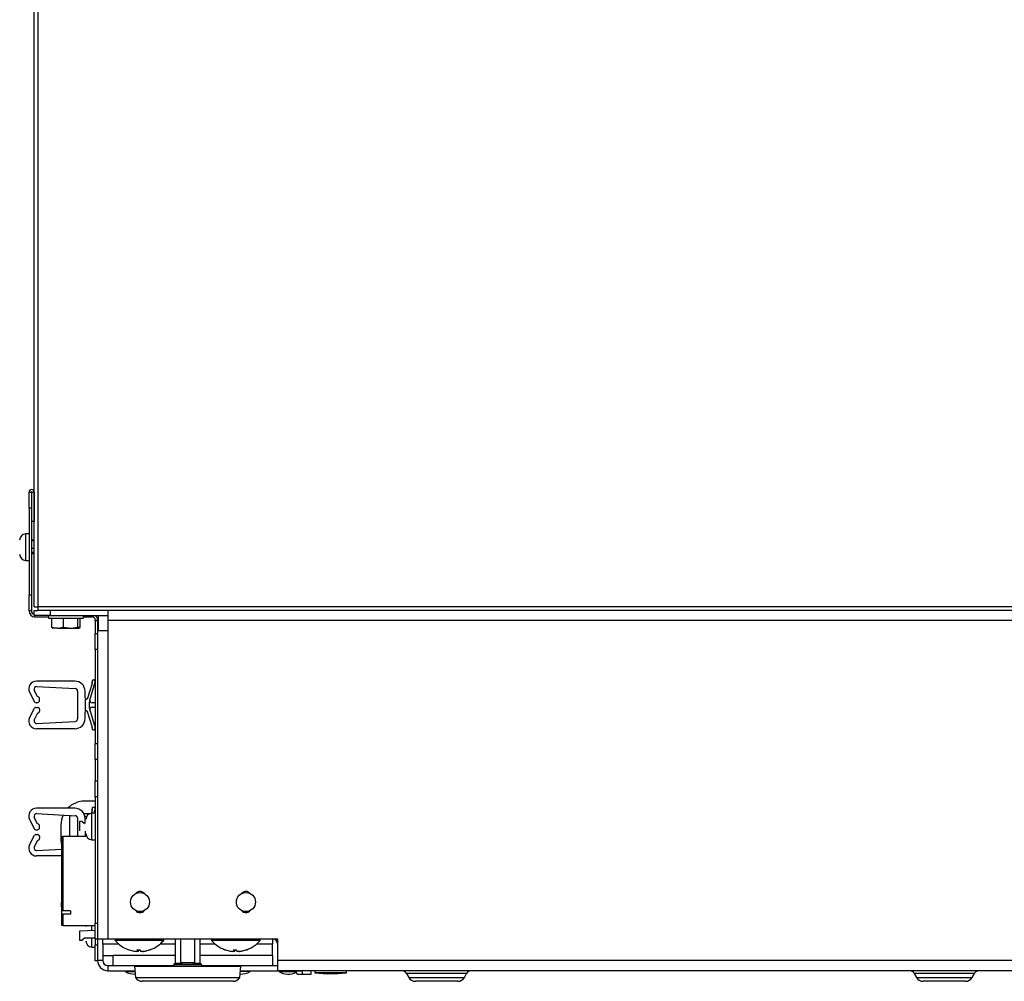
# Model space of a CAD drawing. Units: inches. Extents: x 5.9 to 93.4, y 11.6 to 73.6.
# Drawn here: x 5.9 to 17.6, y 11.6 to 23 of the extents above; entities that cross this region are included whole.
import ezdxf

# ---------------------------------------------------------------- set-up
doc = ezdxf.new("R2010")
doc.units = ezdxf.units.IN
doc.header["$MEASUREMENT"] = 0

msp = doc.modelspace()

# ---------------------------------------------------------------- linework, layer by layer
at = {"color": 7, "linetype": 'Continuous', "lineweight": 25}
for p, q in [((6.102, 16.027), (6.102, 43.521)), ((6.144, 43.568), (6.144, 16.027)), ((6.042, 17.381), (6.07, 17.381)), ((6.042, 17.193), (6.042, 17.381)), ((6.07, 17.381), (6.07, 17.193)), ((6.074, 17.381), (6.102, 17.381)), ((6.074, 17.035), (6.074, 17.381)), ((6.102, 17.381), (6.102, 17.035)), ((6.07, 17.193), (6.042, 17.193)), ((6.042, 17.193), (6.042, 16.168)), ((6.07, 17.193), (6.07, 16.168)), ((6.102, 17.035), (6.074, 17.035)), ((6.042, 16.888), (6.003, 16.888)), ((6.003, 16.731), (6.003, 16.888)), ((6.102, 16.815), (6.07, 16.815)), ((6.003, 16.574), (6.003, 16.731)), ((6.07, 16.655), (6.102, 16.655)), ((6.003, 16.574), (6.042, 16.574)), ((6.042, 16.168), (6.07, 16.168)), ((6.042, 15.98), (6.042, 16.168)), ((6.07, 16.168), (6.07, 15.98)), ((6.07, 15.98), (6.042, 15.98)), ((6.102, 16.027), (6.144, 16.027)), ((6.102, 15.925), (6.102, 15.985)), ((6.102, 15.985), (6.144, 15.985)), ((6.29, 15.925), (6.102, 15.925)), ((25.004, 16.027), (6.144, 16.027)), ((6.144, 16.027), (6.144, 15.985)), ((25.004, 15.985), (6.144, 15.985)), ((6.27, 15.925), (6.27, 15.894)), ((6.29, 15.985), (6.29, 15.925)), ((6.29, 15.925), (6.972, 15.925)), ((6.684, 15.894), (6.684, 15.925)), ((6.857, 15.925), (6.857, 15.745)), ((6.972, 15.985), (6.972, 15.865)), ((6.112, 15.91), (6.27, 15.91)), ((6.27, 15.894), (6.684, 15.894)), ((6.309, 15.894), (6.309, 15.788)), ((6.45, 15.788), (6.45, 15.894)), ((6.618, 15.788), (6.618, 15.894)), ((6.644, 15.788), (6.644, 15.894)), ((6.684, 15.91), (6.782, 15.91)), ((6.824, 15.868), (6.852, 15.868)), ((6.824, 15.868), (6.824, 15.714)), ((6.852, 15.868), (6.852, 15.745)), ((6.972, 15.865), (6.972, 15.745)), ((24.986, 15.865), (6.972, 15.865)), ((6.309, 15.788), (6.38, 15.774)), ((6.322, 15.774), (6.309, 15.788)), ((6.319, 15.775), (6.321, 15.774)), ((6.38, 15.774), (6.321, 15.774)), ((6.38, 15.774), (6.45, 15.788)), ((6.38, 15.774), (6.534, 15.774)), ((6.45, 15.788), (6.534, 15.774)), ((6.534, 15.774), (6.618, 15.788)), ((6.534, 15.774), (6.631, 15.774)), ((6.644, 15.788), (6.574, 15.774)), ((6.618, 15.788), (6.631, 15.774)), ((6.631, 15.774), (6.644, 15.788)), ((6.633, 15.774), (6.634, 15.775)), ((6.824, 15.526), (6.824, 15.714)), ((6.824, 15.714), (6.852, 15.714)), ((6.852, 15.745), (6.852, 15.584)), ((6.972, 15.745), (6.852, 15.745)), ((6.972, 15.745), (6.972, 12.11)), ((6.852, 15.584), (6.852, 15.526)), ((6.852, 15.526), (6.824, 15.526)), ((6.824, 15.526), (6.824, 14.414)), ((6.852, 15.526), (6.852, 14.414)), ((6.584, 15.151), (6.129, 15.151)), ((6.787, 15.125), (6.734, 14.951)), ((6.759, 14.928), (6.823, 15.139)), ((6.049, 15.02), (6.107, 14.906)), ((6.143, 14.968), (6.104, 15.044)), ((6.132, 15.088), (6.587, 15.064)), ((6.616, 15.034), (6.616, 14.706)), ((6.704, 14.955), (6.704, 15.031)), ((6.121, 14.898), (6.141, 14.898)), ((6.141, 14.968), (6.143, 14.968)), ((6.166, 14.923), (6.166, 14.943)), ((6.704, 14.94), (6.704, 14.8)), ((6.72, 14.94), (6.704, 14.94)), ((6.824, 14.895), (6.789, 14.895)), ((6.049, 14.72), (6.107, 14.834)), ((6.143, 14.772), (6.104, 14.696)), ((6.121, 14.842), (6.141, 14.842)), ((6.141, 14.772), (6.143, 14.772)), ((6.166, 14.817), (6.166, 14.797)), ((6.72, 14.8), (6.704, 14.8)), ((6.704, 14.709), (6.704, 14.785)), ((6.787, 14.616), (6.734, 14.79)), ((6.759, 14.812), (6.823, 14.601)), ((6.789, 14.845), (6.824, 14.845)), ((6.132, 14.652), (6.587, 14.676)), ((6.584, 14.589), (6.129, 14.589)), ((6.824, 14.226), (6.824, 14.414)), ((6.824, 14.414), (6.852, 14.414)), ((6.852, 14.414), (6.852, 14.356)), ((6.852, 14.356), (6.852, 13.846)), ((6.852, 14.226), (6.824, 14.226)), ((6.824, 14.226), (6.824, 13.976)), ((6.824, 13.788), (6.824, 13.976)), ((6.824, 13.976), (6.852, 13.976)), ((6.852, 13.846), (6.852, 13.788)), ((6.824, 13.735), (6.698, 13.735)), ((6.852, 13.788), (6.824, 13.788)), ((6.824, 13.788), (6.824, 12.294)), ((6.852, 13.788), (6.852, 12.294)), ((6.584, 13.651), (6.129, 13.651)), ((6.787, 13.625), (6.777, 13.591)), ((6.809, 13.592), (6.823, 13.639)), ((6.049, 13.52), (6.107, 13.406)), ((6.143, 13.468), (6.104, 13.544)), ((6.132, 13.588), (6.587, 13.564)), ((6.523, 13.32), (6.523, 13.558)), ((6.616, 13.534), (6.616, 13.32)), ((6.641, 13.499), (6.666, 13.499)), ((6.641, 13.385), (6.641, 13.499)), ((6.666, 13.499), (6.695, 13.47)), ((6.757, 13.585), (6.691, 13.585)), ((6.701, 13.558), (6.726, 13.558)), ((6.704, 13.47), (6.704, 13.531)), ((6.824, 13.592), (6.785, 13.592)), ((6.785, 13.435), (6.785, 13.592)), ((6.121, 13.398), (6.141, 13.398)), ((6.141, 13.468), (6.143, 13.468)), ((6.166, 13.423), (6.166, 13.443)), ((6.418, 13.455), (6.418, 13.285)), ((6.704, 13.382), (6.704, 13.32)), ((6.785, 13.278), (6.785, 13.435)), ((6.049, 13.22), (6.107, 13.334)), ((6.143, 13.272), (6.104, 13.196)), ((6.121, 13.342), (6.141, 13.342)), ((6.141, 13.272), (6.143, 13.272)), ((6.166, 13.317), (6.166, 13.297)), ((6.431, 13.318), (6.427, 13.318)), ((6.427, 13.289), (6.427, 13.318)), ((6.427, 13.283), (6.427, 13.289)), ((6.431, 13.289), (6.427, 13.289)), ((6.431, 13.283), (6.427, 13.283)), ((6.427, 13.268), (6.427, 13.283)), ((6.431, 13.268), (6.427, 13.268)), ((6.431, 13.32), (6.446, 13.32)), ((6.431, 12.44), (6.431, 13.32)), ((6.446, 12.44), (6.446, 13.32)), ((6.721, 13.32), (6.446, 13.32)), ((6.785, 13.278), (6.824, 13.278)), ((6.132, 13.152), (6.431, 13.168)), ((6.431, 13.089), (6.129, 13.089)), ((6.427, 12.489), (6.427, 12.539)), ((6.431, 12.539), (6.427, 12.539)), ((6.431, 12.489), (6.427, 12.489)), ((6.531, 12.44), (6.431, 12.44)), ((6.431, 12.401), (6.431, 12.44)), ((6.531, 12.44), (6.531, 12.401)), ((6.531, 12.401), (6.431, 12.401)), ((6.431, 12.27), (6.431, 12.401)), ((6.446, 12.27), (6.446, 12.401)), ((6.446, 12.27), (6.431, 12.27)), ((6.446, 12.27), (6.824, 12.27)), ((6.641, 12.206), (6.824, 12.215)), ((6.641, 12.091), (6.641, 12.206)), ((6.785, 12.213), (6.785, 12.27)), ((6.824, 12.106), (6.824, 12.294)), ((6.824, 12.294), (6.852, 12.294)), ((6.852, 12.294), (6.852, 12.236)), ((6.852, 12.236), (6.852, 12.11)), ((6.666, 12.091), (6.641, 12.091)), ((6.695, 12.12), (6.666, 12.091)), ((6.824, 12.12), (6.695, 12.12)), ((6.785, 12.012), (6.785, 12.12)), ((6.852, 12.106), (6.824, 12.106)), ((6.824, 12.106), (6.824, 12.039)), ((6.852, 12.11), (6.852, 12.106)), ((6.852, 12.11), (6.972, 12.11)), ((6.852, 12.106), (6.852, 11.855)), ((6.912, 12.05), (6.912, 12.11)), ((6.972, 12.11), (8.977, 12.11)), ((7.059, 12.11), (7.059, 12.093)), ((7.632, 12.093), (7.059, 12.093)), ((7.632, 12.093), (7.632, 12.11)), ((7.765, 12.11), (7.765, 11.821)), ((7.833, 11.833), (7.833, 12.11)), ((7.996, 12.11), (7.996, 11.833)), ((8.063, 11.821), (8.063, 12.11)), ((8.197, 12.11), (8.197, 12.093)), ((8.77, 12.093), (8.197, 12.093)), ((8.77, 12.093), (8.77, 12.11)), ((8.917, 12.11), (8.917, 12.05)), ((8.977, 11.855), (8.977, 12.11)), ((6.785, 12.012), (6.824, 12.012)), ((6.824, 12.039), (6.852, 12.039)), ((6.824, 11.851), (6.824, 12.039)), ((6.912, 12.05), (6.912, 11.855)), ((6.912, 12.05), (6.912, 11.915)), ((7.323, 11.964), (7.323, 11.983)), ((7.333, 11.964), (7.333, 11.983)), ((8.461, 11.964), (8.461, 11.983)), ((8.471, 11.964), (8.471, 11.983)), ((8.917, 11.915), (8.917, 12.05)), ((6.852, 11.855), (6.852, 11.851)), ((6.912, 11.855), (6.852, 11.855)), ((6.912, 11.915), (7.037, 11.915)), ((7.037, 11.795), (7.037, 11.915)), ((7.397, 11.964), (7.397, 11.964)), ((8.535, 11.964), (8.535, 11.964)), ((8.917, 11.915), (8.917, 11.795)), ((23.725, 11.855), (8.977, 11.855)), ((8.977, 11.735), (8.977, 11.855)), ((6.852, 11.851), (6.824, 11.851)), ((6.972, 11.795), (6.972, 11.735)), ((6.972, 11.795), (7.748, 11.795)), ((7.287, 11.79), (7.299, 11.655)), ((7.287, 11.79), (8.541, 11.79)), ((7.765, 11.821), (7.752, 11.808)), ((7.839, 11.821), (7.765, 11.821)), ((7.833, 11.833), (7.996, 11.833)), ((7.854, 11.813), (7.975, 11.813)), ((8.063, 11.821), (7.989, 11.821)), ((8.076, 11.808), (8.063, 11.821)), ((8.081, 11.795), (8.977, 11.795)), ((8.529, 11.655), (8.541, 11.79)), ((8.917, 11.798), (8.977, 11.798)), ((6.972, 11.735), (7.292, 11.735)), ((7.177, 11.735), (7.177, 11.725)), ((7.177, 11.725), (7.289, 11.725)), ((7.289, 11.725), (7.293, 11.725)), ((7.299, 11.655), (8.529, 11.655)), ((8.539, 11.725), (8.535, 11.725)), ((8.536, 11.735), (8.977, 11.735)), ((8.652, 11.725), (8.539, 11.725)), ((8.652, 11.725), (8.652, 11.735)), ((23.725, 11.735), (8.977, 11.735)), ((8.989, 11.735), (8.989, 11.725)), ((8.989, 11.725), (9.102, 11.725)), ((9.102, 11.725), (9.193, 11.725)), ((9.212, 11.691), (9.187, 11.735)), ((9.187, 11.735), (9.267, 11.735)), ((9.267, 11.69), (9.212, 11.691)), ((9.214, 11.735), (9.214, 11.735)), ((9.267, 11.735), (9.267, 11.69)), ((9.367, 11.692), (9.267, 11.69)), ((9.367, 11.735), (9.367, 11.692)), ((9.414, 11.735), (9.414, 11.71)), ((9.414, 11.71), (9.563, 11.699)), ((9.789, 11.71), (9.414, 11.71)), ((9.602, 11.699), (9.563, 11.699)), ((9.641, 11.699), (9.602, 11.699)), ((9.641, 11.699), (9.789, 11.71)), ((9.789, 11.71), (9.789, 11.735)), ((10.496, 11.703), (10.524, 11.655)), ((11.18, 11.655), (11.207, 11.703)), ((16.49, 11.703), (16.517, 11.655)), ((17.173, 11.655), (17.201, 11.703)), ((8.451, 11.61), (7.377, 11.61)), ((11.102, 11.61), (10.602, 11.61)), ((17.095, 11.61), (16.595, 11.61))]:
    msp.add_line(p, q, dxfattribs=at)
at = {"color": 8, "linetype": 'Continuous', "lineweight": 25}
for p, q in [((6.102, 16.808), (6.07, 16.808)), ((6.102, 16.716), (6.07, 16.716)), ((6.102, 16.67), (6.07, 16.67)), ((6.112, 15.91), (6.112, 15.925)), ((6.782, 15.925), (6.782, 15.91)), ((7.102, 12.05), (6.912, 12.05)), ((7.765, 12.05), (7.589, 12.05)), ((8.24, 12.05), (8.063, 12.05)), ((8.917, 12.05), (8.727, 12.05)), ((7.765, 11.915), (7.037, 11.915)), ((8.917, 11.915), (8.063, 11.915)), ((7.752, 11.808), (8.076, 11.808)), ((11.207, 11.703), (10.496, 11.703)), ((10.524, 11.655), (11.18, 11.655)), ((17.201, 11.703), (16.49, 11.703)), ((16.517, 11.655), (17.173, 11.655))]:
    msp.add_line(p, q, dxfattribs=at)
at = {"color": 7, "linetype": 'Continuous', "lineweight": 25, "flags": 128}
for points in [[(6.523, 13.558), (6.535, 13.565), (6.539, 13.567)], [(6.418, 13.285), (6.423, 13.231), (6.431, 13.202)], [(6.716, 12.27), (6.715, 12.266), (6.714, 12.252)]]:
    msp.add_lwpolyline(points, dxfattribs=at)
at = {"color": 7, "linetype": 'Continuous', "lineweight": 25}
for centre, radius in [((7.352, 12.545), 0.112), ((8.602, 12.545), 0.113)]:
    msp.add_circle(centre, radius, dxfattribs=at)
for centre, radius, start, end in [((6.072, 17.381), 0.03, 0, 180), ((6.072, 17.381), 0.00197, 360, 180), ((6.006, 16.814), 0.0746, 92.8596, 180), ((6.006, 16.649), 0.0746, 180, 267.1404), ((6.112, 15.98), 0.07, 180, 270), ((6.112, 15.98), 0.042, 180, 256.2259), ((6.782, 15.868), 0.07, 0, 54.0959), ((6.782, 15.868), 0.042, 0, 90), ((6.129, 15.061), 0.09, 90, 207.0456), ((6.584, 15.031), 0.12, 0, 90), ((6.804, 15.145), 0.02, 343.129, 207.5443), ((6.773, 15.129), 0.015, 343.129, 27.5443), ((6.131, 15.058), 0.03, 87, 207.0456), ((6.586, 15.034), 0.03, 0, 87), ((6.121, 14.913), 0.015, 207.0456, 270), ((6.141, 14.943), 0.025, 0, 90), ((6.141, 14.923), 0.025, 270, 0), ((6.719, 14.955), 0.015, 180, 270), ((6.72, 14.955), 0.015, 270, 343.129), ((6.95, 14.87), 0.2, 163.129, 196.871), ((6.789, 14.925), 0.03, 163.129, 270), ((6.121, 14.827), 0.015, 90, 152.9544), ((6.141, 14.817), 0.025, 0, 90), ((6.141, 14.797), 0.025, 270, 0), ((6.719, 14.785), 0.015, 90, 180), ((6.72, 14.785), 0.015, 16.871, 90), ((6.789, 14.815), 0.03, 90, 196.871), ((6.129, 14.679), 0.09, 152.9544, 270), ((6.131, 14.682), 0.03, 152.9544, 273), ((6.584, 14.709), 0.12, 270, 360), ((6.586, 14.706), 0.03, 273, 0), ((6.804, 14.595), 0.02, 152.4557, 16.871), ((6.773, 14.611), 0.015, 332.4557, 16.871), ((6.698, 13.455), 0.28, 90, 135.573), ((6.129, 13.561), 0.09, 90, 207.0456), ((6.584, 13.531), 0.12, 0, 90), ((6.804, 13.645), 0.02, 343.129, 207.5443), ((6.773, 13.629), 0.015, 343.129, 27.5443), ((6.131, 13.558), 0.03, 87, 207.0456), ((6.698, 13.455), 0.28, 155.403, 180), ((6.586, 13.534), 0.03, 0, 87), ((6.788, 13.518), 0.0746, 92.8596, 180), ((6.121, 13.413), 0.015, 207.0456, 270), ((6.141, 13.443), 0.025, 360, 90), ((6.141, 13.423), 0.025, 270, 0), ((6.121, 13.327), 0.015, 90, 152.9544), ((6.141, 13.317), 0.025, 0, 90), ((6.141, 13.297), 0.025, 270, 0), ((6.788, 13.353), 0.0746, 180, 267.1404), ((6.129, 13.179), 0.09, 152.9544, 270), ((6.131, 13.182), 0.03, 152.9544, 273), ((7.352, 12.605), 0.065, 38.2718, 141.7282), ((8.602, 12.605), 0.065, 38.2717, 141.7283), ((7.352, 12.485), 0.065, 218.2717, 321.7283), ((8.602, 12.485), 0.065, 218.2717, 321.7283), ((6.788, 12.087), 0.0746, 180, 267.1404), ((7.345, 12.335), 0.375, 220.1819, 249.9627), ((7.345, 12.335), 0.375, 290.0373, 319.8181), ((8.483, 12.335), 0.375, 220.1819, 249.9627), ((8.483, 12.335), 0.375, 290.0373, 319.8181), ((8.917, 12.05), 0.06, 0, 90), ((7.344, 12.332), 0.371, 249.9696, 262.2916), ((7.218, 11.985), 0.00261, 240.9436, 259.1258), ((7.333, 12.422), 0.44, 267.7301, 272.2699), ((7.377, 11.997), 0.0634, 192.334, 211.0096), ((7.278, 11.997), 0.0634, 328.9904, 347.666), ((7.358, 12.425), 0.442, 267.7355, 269.0268), ((7.412, 11.997), 0.0634, 192.334, 211.0096), ((7.344, 12.332), 0.371, 277.7084, 290.0304), ((7.347, 12.332), 0.371, 277.7084, 290.0304), ((7.472, 11.987), 0.00436, 246.9431, 293.0569), ((8.482, 12.332), 0.371, 249.9696, 262.2916), ((8.356, 11.985), 0.00261, 240.9436, 259.1258), ((8.471, 12.422), 0.44, 267.7301, 272.2699), ((8.515, 11.997), 0.0634, 192.334, 211.0096), ((8.416, 11.997), 0.0634, 328.9904, 347.666), ((8.496, 12.425), 0.442, 267.7355, 269.0268), ((8.55, 11.997), 0.0634, 192.334, 211.0096), ((8.482, 12.332), 0.371, 277.7084, 290.0304), ((8.485, 12.332), 0.371, 277.7084, 290.0304), ((8.61, 11.987), 0.00436, 246.9431, 293.0569), ((6.972, 11.855), 0.12, 180, 270), ((6.972, 11.855), 0.06, 180, 270), ((7.308, 12.113), 0.15, 264.4227, 275.5773), ((7.315, 12.186), 0.222, 269.0678, 274.582), ((7.376, 12.186), 0.222, 265.4176, 274.5824), ((7.382, 12.113), 0.15, 268.8669, 275.5763), ((8.446, 12.113), 0.15, 264.4227, 275.5773), ((8.453, 12.186), 0.222, 269.0678, 274.582), ((8.514, 12.186), 0.222, 265.4176, 274.5824), ((8.52, 12.113), 0.15, 268.8669, 275.5763), ((7.763, 11.797), 0.015, 135, 207.925), ((8.066, 11.797), 0.015, 332.075, 45), ((7.289, 11.921), 0.226, 240.1372, 271.6466), ((7.377, 11.7), 0.09, 210, 270), ((8.451, 11.7), 0.09, 270, 330), ((8.539, 11.921), 0.226, 268.3534, 299.8628), ((9.102, 11.921), 0.226, 240.1372, 295.0853), ((10.44, 11.67), 0.065, 30, 90), ((10.602, 11.7), 0.09, 210, 270), ((11.102, 11.7), 0.09, 270, 330), ((11.263, 11.67), 0.065, 90, 150), ((16.434, 11.67), 0.065, 30, 90), ((16.595, 11.7), 0.09, 210, 270), ((17.095, 11.7), 0.09, 270, 330), ((17.257, 11.67), 0.065, 90, 150)]:
    msp.add_arc(centre, radius, start, end, dxfattribs=at)
for points, knots in [([(7.839, 11.821), (7.838, 11.822), (7.836, 11.824), (7.833, 11.828), (7.833, 11.831), (7.833, 11.833)], [0, 0, 0, 0, 0.398498, 0.71022, 1, 1, 1, 1]), ([(7.854, 11.813), (7.85, 11.813), (7.846, 11.813), (7.841, 11.814), (7.839, 11.815), (7.838, 11.817), (7.838, 11.818), (7.839, 11.82), (7.839, 11.821), (7.839, 11.821)], [0, 0, 0, 0, 0.412679, 0.551982, 0.692264, 0.787387, 0.882939, 0.972151, 1, 1, 1, 1]), ([(7.989, 11.821), (7.99, 11.82), (7.99, 11.819), (7.99, 11.817), (7.99, 11.815), (7.987, 11.814), (7.982, 11.813), (7.978, 11.813), (7.975, 11.813)], [0, 0, 0, 0, 0.100764, 0.202274, 0.292665, 0.420789, 0.642089, 1, 1, 1, 1]), ([(7.996, 11.833), (7.996, 11.831), (7.995, 11.828), (7.993, 11.824), (7.99, 11.822), (7.989, 11.821)], [0, 0, 0, 0, 0.307475, 0.612641, 1, 1, 1, 1])]:
    msp.add_open_spline(points, degree=3, knots=knots, dxfattribs=at)

doc.saveas('drawing.dxf')
